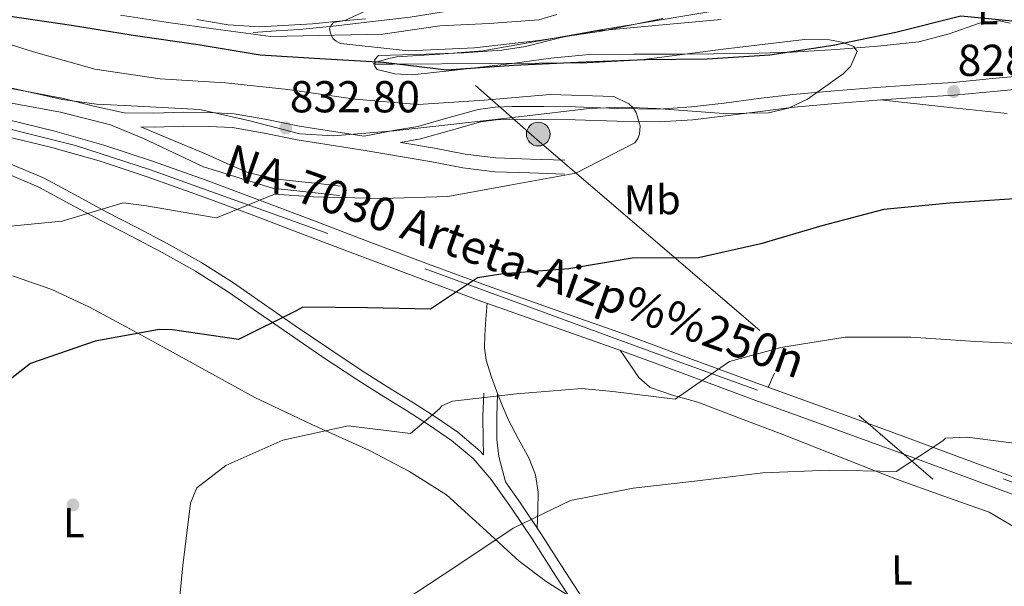
# Model space of a CAD drawing. Extents: x 586884 to 593753, y 743068 to 747785.
# Drawn here: x 589846 to 590082, y 744722 to 744858 of the extents above; entities that cross this region are included whole.
import ezdxf
from ezdxf.enums import TextEntityAlignment as Align

# ---------------------------------------------------------------- set-up
doc = ezdxf.new("R2010")
doc.units = 0
doc.header["$MEASUREMENT"] = 0
for name, pattern in [('DGN Style 3', [109.43408000000001, 78.16720000000001, -31.26688]), ('DGN Style 4', [125.14568720000001, 62.53376000000001, -31.26688, 0.0781672, -31.26688]), ('DGN Style 7', [156.33440000000002, 70.35048, -31.26688, 23.45016, -31.26688])]:
    doc.linetypes.add(name, pattern=pattern)
for name, color, linetype in [('Nivel 11', 7, 'Continuous'), ('Nivel 17', 7, 'Continuous'), ('Nivel 21', 7, 'Continuous'), ('Nivel 23', 7, 'Continuous'), ('Nivel 32', 7, 'Continuous'), ('Nivel 35', 7, 'Continuous'), ('Nivel 36', 7, 'Continuous'), ('Nivel 37', 7, 'Continuous'), ('Nivel 4', 7, 'Continuous'), ('Nivel 41', 7, 'Continuous'), ('Nivel 44', 7, 'Continuous'), ('Nivel 5', 7, 'Continuous'), ('Nivel 54', 7, 'Continuous'), ('Nivel 57', 7, 'Continuous'), ('Nivel 7', 7, 'Continuous')]:
    doc.layers.add(name, color=color, linetype=linetype)
doc.styles.add('Style-arial', font='arial.shx', dxfattribs={"bigfont": 'arialbig.shx'})
doc.styles.add('Style-arialn', font='arialn.shx', dxfattribs={"bigfont": 'arialnbig.shx'})
doc.styles.add('Style-times', font='times.shx', dxfattribs={"bigfont": 'timesbig.shx'})

# ---------------------------------------------------------------- blocks, each defined once
blk = doc.blocks.new('5PELE_2')
at = {"layer": 'Nivel 32', "linetype": 'Continuous', "lineweight": 0}
h = blk.add_hatch(color=9, dxfattribs=at)
edge = h.paths.add_edge_path()
edge.add_arc((-0.000199995469301939, -1.346459612250328e-06), 2.849999999999999, 0.3858027903677418, 360.3858027903677)
at = {"layer": 'Nivel 32', "color": 8, "linetype": 'Continuous', "lineweight": 0}
blk.add_circle((-0.000199995469301939, -1.346459612250328e-06), 2.849999999999999, dxfattribs=at)
blk = doc.blocks.new('5PATER_9')
at = {"layer": 'Nivel 7', "linetype": 'Continuous', "lineweight": 0}
h = blk.add_hatch(color=53, dxfattribs=at)
edge = h.paths.add_edge_path()
edge.add_ellipse((0, 0), major_axis=(-1.08822765637582, -1.11806360422902), ratio=0.9994222409660317, start_angle=0, end_angle=360)
blk = doc.blocks.new('5PERFI_15')
at = {"layer": 'Nivel 17', "linetype": 'Continuous', "lineweight": 0}
h = blk.add_hatch(color=7, dxfattribs=at)
edge = h.paths.add_edge_path()
edge.add_arc((0, 0), 1.559999998246488, 315.3858027826404, 675.3858027826404)
blk = doc.blocks.new('5PERFI_14')
at = {"layer": 'Nivel 17', "color": 7, "linetype": 'Continuous', "lineweight": 0}
blk.add_blockref('5PERFI_15', (0, 0), dxfattribs=at)

msp = doc.modelspace()

# ---------------------------------------------------------------- linework, layer by layer
at = {"layer": 'Nivel 11', "color": 142, "linetype": 'DGN Style 3', "lineweight": 13}
msp.add_polyline3d([(589870.2919999999, 744858.7479999999, 821.384), (589881.7380000001, 744857.023, 820.029), (589893.2080000001, 744855.3800000001, 818.918), (589906.405, 744853.6610000001, 818.59), (589933.281, 744854.226, 818.206), (589946.916, 744856.182, 818.038), (589958.8049999999, 744856.747, 818.1220000000001), (589970.6810000001, 744857.663, 818.214), (589974.9920000001, 744858.963, 818.0120000000001)], dxfattribs=at)
at = {"layer": 'Nivel 21', "color": 7, "linetype": 'Continuous', "lineweight": 0}
for points in [[(589922.842, 744815.449, 830.063), (589906.81, 744817.2350000001, 830.9490000000001), (589890.213, 744822.398, 832.106), (589875.878, 744829.1329999999, 833.24), (589867.9140000001, 744832.47, 833.717), (589855.9180000001, 744835.5179999999, 835.214), (589832.815, 744839.706, 835.412), (589819.46, 744842.73, 836.359), (589810.209, 744844.148, 836.822), (589806.5120000001, 744844.1710000001, 837.0450000000001), (589800.8940000001, 744843.814, 837.416), (589799.611, 744842.0700000001, 836.96)], [(590090.619, 744841.4550000001, 827.774), (590080.6699999999, 744840.557, 827.753), (590070.395, 744839.577, 827.73), (590061.1100000001, 744838.9739999999, 827.708), (590051.888, 744838.351, 827.686), (590041.9010000001, 744837.578, 827.9730000000001), (590031.969, 744836.6840000001, 828.39), (590023.783, 744835.685, 828.367), (590015.5279999999, 744834.598, 828.346), (590007.6259999999, 744833.672, 829.044), (589999.602, 744833.1470000001, 829.667), (589989.442, 744833.337, 829.69), (589979.4240000001, 744833.6740000001, 829.667), (589971.875, 744833.7650000001, 829.615), (589964.365, 744833.7919999999, 829.5790000000001), (589960.493, 744833.625, 829.66), (589956.783, 744833.132, 829.843), (589949.7280000001, 744831.1529999999, 830.359), (589942.344, 744829.0900000001, 830.812), (589937.494, 744828.233, 830.121)], [(589875.172, 744831.9550000001, 833.363), (589878.3729999999, 744831.908, 833.232), (589885.5430000001, 744832.111, 832.9250000000001), (589891.467, 744832.078, 832.638), (589897.2309999999, 744831.7679999999, 832.352), (589904.8360000001, 744830.413, 832.205), (589912.6799999999, 744828.827, 832.044), (589920.905, 744827.567, 831.34), (589929.031, 744826.2890000001, 830.591), (589937.0519999999, 744824.9210000001, 830.114), (589945.0630000001, 744823.544, 829.755), (589952.496, 744822.118, 829.527), (589960.1640000001, 744821.175, 829.315), (589968.5700000001, 744820.895, 829.094), (589976.827, 744820.621, 828.874)], [(589842.4920000001, 744820.99, 833.4830000000001), (589850.7380000001, 744817.4480000001, 832.539), (589858.2590000001, 744813.432, 831.299), (589865.7609999999, 744809.4040000001, 830.073), (589873.0549999999, 744805.6070000001, 829.234), (589880.341, 744801.797, 828.4), (589888.3060000001, 744797.327, 827.442), (589896.034, 744792.4369999999, 826.463), (589903.4510000001, 744787.3189999999, 825.269), (589910.852, 744782.1910000001, 824.086), (589918.8999999999, 744776.717, 823.109), (589926.9950000001, 744771.2930000001, 822.149), (589932.9439999999, 744767.554, 821.453), (589938.932, 744763.888, 820.652), (589944.402, 744760.3630000001, 819.745), (589949.767, 744756.6969999999, 818.803), (589954.9180000001, 744752.382, 817.837), (589959.297, 744747.2949999999, 816.866), (589964.2790000001, 744740.244, 815.515), (589969.078, 744733.0519999999, 814.136), (589974.0490000001, 744725.2579999999, 812.86), (589979.0889999999, 744717.49, 811.759)], [(589957.4280000001, 744753.273, 817.77), (589957.334, 744756.7509999999, 818.539), (589957.3, 744762.5020000001, 819.554), (589957.4809999999, 744768.0760000001, 820.564)]]:
    msp.add_polyline3d(points, dxfattribs=at)
at = {"layer": 'Nivel 21', "color": 7, "linetype": 'DGN Style 3', "lineweight": 0}
for points in [[(589837.469, 744842.3910000001, 835.7860000000001), (589847.0560000001, 744840.577, 835.5020000000001), (589856.645, 744838.7779999999, 835.214), (589863.889, 744836.902, 834.403), (589871.1969999999, 744835.3530000001, 833.541), (589878.3500000001, 744835.247, 833.232), (589885.5050000001, 744835.45, 832.9250000000001), (589891.5660000001, 744835.416, 832.638), (589897.615, 744835.091, 832.352), (589905.46, 744833.693, 832.205), (589913.264, 744832.115, 832.044), (589921.4169999999, 744830.8659999999, 831.34), (589928.804, 744829.7039999999, 831.1940000000001), (589935.8360000001, 744831.0560000001, 831.01), (589941.662, 744832.0860000001, 830.812), (589948.9010000001, 744834.108, 830.359), (589956.163, 744836.146, 829.843), (589960.2239999999, 744836.685, 829.66), (589964.304, 744836.861, 829.5790000000001), (589971.899, 744836.834, 829.615), (589979.494, 744836.743, 829.667), (589989.5220000001, 744836.405, 829.69), (589999.53, 744836.2180000001, 829.667), (590007.3470000001, 744836.729, 829.044), (590015.149, 744837.6440000001, 828.346), (590023.3970000001, 744838.73, 828.367), (590031.646, 744839.736, 828.39), (590041.645, 744840.6359999999, 827.9730000000001), (590051.666, 744841.412, 827.686), (590060.9070000001, 744842.0360000001, 827.708), (590070.1499999999, 744842.6370000001, 827.73), (590080.3859999999, 744843.6130000001, 827.753), (590090.6089999999, 744844.5360000001, 827.774)], [(589823.135, 744833.6740000001, 835.992), (589828.0590000001, 744830.1070000001, 835.3240000000001), (589835.193, 744826.6499999999, 834.388), (589843.4510000001, 744823.281, 833.4830000000001), (589851.815, 744819.689, 832.539), (589859.432, 744815.622, 831.299), (589866.922, 744811.6000000001, 830.073), (589874.2039999999, 744807.8090000001, 829.234), (589881.5249999999, 744803.9809999999, 828.4), (589889.5789999999, 744799.4610000001, 827.442), (589897.4040000001, 744794.51, 826.463), (589904.8640000001, 744789.362, 825.269), (589912.2579999999, 744784.2390000001, 824.086), (589920.29, 744778.7760000001, 823.109), (589928.348, 744773.3770000001, 822.149), (589934.253, 744769.665, 821.453), (589940.253, 744765.9909999999, 820.652), (589945.7760000001, 744762.433, 819.745), (589951.2690000001, 744758.679, 818.803), (589956.6680000001, 744754.156, 817.837), (589957.4280000001, 744753.273, 817.77)], [(589923.0989999999, 744817.737, 830.063), (589918.473, 744818.256, 830.349), (589913.845, 744818.7749999999, 830.635), (589907.2039999999, 744819.507, 830.9490000000001), (589900.869, 744821.0120000001, 831.2520000000001), (589895.831, 744823.1610000001, 832.0210000000001), (589890.6869999999, 744825.4820000001, 832.749), (589881.828, 744829.1869999999, 833.158), (589875.172, 744831.9550000001, 833.363)], [(589937.494, 744828.233, 830.121), (589937.615, 744828.212, 830.114), (589945.6599999999, 744826.8289999999, 829.755), (589953.0149999999, 744825.4180000001, 829.527), (589960.4240000001, 744824.507, 829.315), (589968.6810000001, 744824.2320000001, 829.094), (589976.9380000001, 744823.9580000001, 828.874)], [(589981.1570000001, 744718.8670000001, 811.759), (589976.138, 744726.602, 812.86), (589971.158, 744734.409, 814.136), (589966.327, 744741.6499999999, 815.515), (589962.692, 744746.794, 816.998), (589961.1359999999, 744752.888, 817.77), (589960.638, 744756.962, 818.539), (589960.605, 744762.4580000001, 819.554), (589960.784, 744767.969, 820.564)]]:
    msp.add_polyline3d(points, dxfattribs=at)
at = {"layer": 'Nivel 21', "color": 7, "linetype": 'Continuous', "lineweight": 13}
for points in [[(589843.0900000001, 744833.7069999999, 834.3050000000001), (589854.538, 744830.9199999999, 833.592), (589866.3559999999, 744827.5630000001, 832.534), (589877.976, 744823.727, 831.302), (589890.8640000001, 744819.1300000001, 830.0360000000001), (589903.679, 744814.396, 828.793), (589917.048, 744809.3019999999, 827.5740000000001), (589930.3940000001, 744804.2250000001, 826.415), (589944.2679999999, 744799.0120000001, 825.2470000000001), (589958.148, 744793.8659999999, 824.082), (589974.665, 744788.038, 822.568), (589991.2450000001, 744782.203, 821.088), (590007.604, 744776.1340000001, 819.862), (590023.922, 744770.0889999999, 818.667), (590040.0179999999, 744764.26, 817.388), (590056.138, 744758.4199999999, 816.113), (590073.1429999999, 744752.152, 814.908), (590090.1130000001, 744745.8840000001, 813.736)], [(589842.2180000001, 744829.8459999999, 834.3050000000001), (589853.5290000001, 744827.092, 833.592), (589865.1939999999, 744823.7779999999, 832.534), (589876.6910000001, 744819.983, 831.302), (589889.513, 744815.409, 830.0360000000001), (589902.2890000001, 744810.69, 828.793), (589915.6399999999, 744805.6030000001, 827.5740000000001), (589928.994, 744800.523, 826.415), (589942.8840000001, 744795.304, 825.2470000000001), (589956.801, 744790.1440000001, 824.082), (589973.3489999999, 744784.3049999999, 822.568), (589989.8999999999, 744778.48, 821.088), (590006.2280000001, 744772.423, 819.862), (590022.561, 744766.372, 818.667), (590038.6699999999, 744760.538, 817.388), (590054.7790000001, 744754.702, 816.113), (590071.773, 744748.4380000001, 814.908), (590088.7649999999, 744742.163, 813.736)]]:
    msp.add_polyline3d(points, dxfattribs=at)
at = {"layer": 'Nivel 23', "color": 7, "linetype": 'DGN Style 4', "lineweight": 0}
msp.add_polyline3d([(590327.584, 744659.777, 801.181), (590311.3060000001, 744664.7220000001, 802.338), (590203.9010000001, 744702.798, 806.907), (590140.932, 744726.2280000001, 809.967), (590002.111, 744776.354, 820.229), (589920.105, 744806.392, 827.258), (589877.5009999999, 744821.6610000001, 831.282), (589859.5619999999, 744827.5220000001, 833.092), (589825.5149999999, 744835.9480000001, 835.527), (589752.2949999999, 744849.1359999999, 839.971), (589621.851, 744873.247, 849.211)], dxfattribs=at)
at = {"layer": 'Nivel 32', "color": 6, "linetype": 'DGN Style 7', "lineweight": 0}
msp.add_polyline3d([(589742.746, 745039.48, 867.112), (589749.06, 745024, 863.599), (589838.1130000001, 744945.1640000001, 845.053), (589970.3230000001, 744828.8500000001, 829.344), (590103.2949999999, 744714.821, 808.453), (590245.3999999999, 744588.6799999999, 801.898), (590329.49, 744514.6640000001, 792.019)], dxfattribs=at)
at = {"layer": 'Nivel 35', "color": 92, "linetype": 'DGN Style 3', "lineweight": 0}
for points in [[(590012.908, 744859.8, 822.74), (589994.28, 744856.686, 820), (589985.047, 744855.142, 819.374), (589974.98, 744853.3559999999, 820), (589957.2490000001, 744850.2110000001, 822.017), (589946.97, 744849.4269999999, 823.172), (589936.6359999999, 744848.756, 824.332), (589934.716, 744848.3700000001, 824.551), (589931.6699999999, 744847.4610000001, 825.559), (589930.973, 744847.105, 825.984), (589931.3829999999, 744846.966, 826.162), (589933.577, 744846.98, 826.168), (589935.771, 744846.9950000001, 826.162), (589959.0249999999, 744847.1510000001, 826.03), (589982.2779999999, 744847.3090000001, 825.899), (589995.3640000001, 744848.041, 825.863), (590014.915, 744850.568, 825.9350000000001), (590034.4539999999, 744852.925, 826.162), (590040.4839999999, 744852.831, 827.196), (590043.439, 744852.2579999999, 827.9), (590046.3119999999, 744851.25, 828.268), (590047.1140000001, 744850.023, 828.3000000000001), (590045.4680000001, 744846.4169999999, 828.3190000000001), (590043.7239999999, 744844.6510000001, 828.356)], [(589888.6570000001, 744857.7039999999, 821.45), (589896.1510000001, 744856.452, 821.104), (589903.6799999999, 744855.994, 820.779), (589916.398, 744856.6780000001, 820.267), (589923.51, 744857.3729999999, 820), (589929.1159999999, 744857.9199999999, 819.799)], [(590043.7239999999, 744844.6510000001, 828.356), (590035.145, 744838.585, 828.667), (590030.6340000001, 744836.4140000001, 828.821), (590025.797, 744835.3160000001, 828.97), (590015.041, 744835.1740000001, 829.27), (589998.8859999999, 744836.381, 829.701), (589990.825, 744836.7250000001, 829.908), (589982.791, 744836.3430000001, 830.111), (589966.5700000001, 744834.4750000001, 830.677), (589950.3470000001, 744832.6140000001, 831.242), (589935.8759999999, 744831.0279999999, 831.7470000000001), (589921.4070000001, 744829.787, 832.25), (589913.3330000001, 744830.325, 832.53), (589901.351, 744833.4169999999, 832.9590000000001), (589889.334, 744836.152, 833.386), (589872.844, 744836.99, 833.958), (589864.584, 744837.4199999999, 834.245), (589856.4099999999, 744838.5630000001, 834.5310000000001), (589843.175, 744841.4580000001, 835)]]:
    msp.add_polyline3d(points, dxfattribs=at)
at = {"layer": 'Nivel 36', "color": 92, "linetype": 'Continuous', "lineweight": 0, "extrusion": (0.8846212919089772, -0.396143541494592, 0.2459989114476217), "elevation": 227115.1017830322, "flags": 128}
msp.add_lwpolyline([(920875.8078916017, -56796.79539660231), (920874.1078594564, -56796.75000161928), (920872.0824075821, -56796.70460663617)], dxfattribs=at)
at = {"layer": 'Nivel 36', "color": 92, "linetype": 'Continuous', "lineweight": 0}
for points in [[(589956.172, 744868.571, 818.519), (589955.1980000001, 744866.5900000001, 818.692), (589954.2239999999, 744864.6089999999, 818.864), (589951.9990000001, 744861.5490000001, 819.0020000000001), (589948.7720000001, 744859.746, 819.039), (589939.7960000001, 744858.256, 819.235), (589930.8, 744857.212, 819.434), (589922.0430000001, 744856.1780000001, 820), (589913.2620000001, 744855.338, 820.5310000000001), (589907.6950000001, 744854.9780000001, 820.618), (589902.128, 744854.6170000001, 820.706)], [(590083.8219999999, 744856.8600000001, 825.3290000000001), (590081.1710000001, 744857.369, 825.1940000000001), (590076.4369999999, 744856.8400000001, 824.966), (590069.182, 744854.324, 824.686), (590061.8570000001, 744852.3470000001, 824.5500000000001), (590051.9680000001, 744851.338, 824.946), (590042.0560000001, 744850.534, 825.35), (590031.4809999999, 744849.9070000001, 825.212), (590020.9070000001, 744849.5519999999, 824.837), (590012.5959999999, 744849.496, 824.332), (590004.2849999999, 744849.44, 823.831), (589993.5360000001, 744849.3910000001, 823.419), (589982.7949999999, 744849.2960000001, 823.2570000000001), (589973.5549999999, 744848.459, 823.428), (589964.3400000001, 744847.156, 823.811), (589957.4610000001, 744846.355, 824.4), (589950.5819999999, 744845.5530000001, 824.775), (589945.4680000001, 744844.996, 824.667), (589940.3470000001, 744844.476, 824.5500000000001), (589936.131, 744844.6640000001, 824.464), (589931.943, 744845.763, 824.385), (589931.368, 744846.4340000001, 824.374), (589931.3729999999, 744848.129, 824.365), (589932.257, 744849.1229999999, 824.365), (589937.9650000001, 744849.256, 823.831), (589943.672, 744849.368, 823.298), (589952.7390000001, 744849.7650000001, 822.45), (589961.8, 744850.3300000001, 821.601), (589967.5460000001, 744851.2450000001, 821.058), (589976.03, 744853.3999999999, 820.239), (589978.548, 744853.875, 820), (589984.6030000001, 744855.017, 819.804), (589987.4880000001, 744855.2790000001, 820), (589999.538, 744856.3759999999, 821.2620000000001), (590014.4720000001, 744857.736, 822.826)], [(590052.703, 744838.406, 827.688), (590067.916, 744836.801, 827.237), (590083.128, 744835.196, 826.7860000000001)], [(589844.425, 744796.2409999999, 827.862), (589853.8740000001, 744792.916, 827.142), (589862.9040000001, 744788.6869999999, 826.1510000000001), (589871.7209999999, 744783.94, 825.048), (589880.5190000001, 744779.152, 823.957), (589891.527, 744773.075, 822.724), (589902.5390000001, 744767.0150000001, 821.5), (589916.219, 744760.4920000001, 819.867), (589930.047, 744754.257, 818.078), (589939.531, 744749.3430000001, 816.426), (589948.547, 744743.632, 814.6990000000001), (589957.2890000001, 744735.7350000001, 813.207), (589965.986, 744727.7339999999, 812.418), (589972.452, 744722.8559999999, 812.2860000000001), (589982.983, 744716.193, 811.442)], [(589970.335, 744735.6429999999, 814.371), (589970.452, 744739.9639999999, 815.11), (589970.568, 744744.2849999999, 815.8480000000001), (589969.929, 744748.477, 816.717), (589968.3300000001, 744752.497, 817.613), (589965.8330000001, 744757.021, 818.3770000000001), (589963.3999999999, 744761.531, 819.152), (589962.058, 744764.7390000001, 819.842), (589960.784, 744767.969, 820.564), (589959.317, 744771.906, 821.514), (589958.098, 744775.935, 822.456), (589957.6769999999, 744778.9410000001, 822.4010000000001), (589957.7220000001, 744781.977, 822.3530000000001), (589958, 744785.8, 823.15), (589958.28, 744789.622, 823.947)], [(589990.1880000001, 744778.3729999999, 821.066), (589992.459, 744775.094, 820.839), (589994.729, 744771.8160000001, 820.612), (589997.449, 744769.4299999999, 820.4060000000001), (590003.0220000001, 744767.4850000001, 820.07), (590004.213, 744767.156, 820), (590008.8729999999, 744765.8670000001, 819.7040000000001), (590019.0700000001, 744761.9990000001, 818.886), (590029.2420000001, 744758.112, 817.874), (590042.8870000001, 744752.757, 816.217), (590051.561, 744749.3360000001, 815), (590056.5149999999, 744747.382, 814.27), (590067.618, 744743.4070000001, 812.652), (590078.7320000001, 744739.4720000001, 812.1750000000001), (590082.283, 744737.442, 811.663), (590085.8119999999, 744735.3219999999, 811.128)]]:
    msp.add_polyline3d(points, dxfattribs=at)
at = {"layer": 'Nivel 4', "color": 30, "linetype": 'Continuous', "lineweight": 30, "elevation": 825, "flags": 128}
for points in [[(589843.3189999999, 744858.6300000001), (589858.601, 744856.3360000001), (589873.352, 744853.9439999999), (589888.9280000001, 744851.6939999999), (589903.8019999999, 744849.2550000001), (589918.1799999999, 744848.3640000001), (589933.453, 744847.4580000001), (589948.565, 744845.685), (589964.703, 744846.7960000001), (589980.0490000001, 744847.4880000001), (589996.2990000001, 744848.1570000001), (590011.0830000001, 744848.317), (590026.1329999999, 744849.217), (590041.342, 744851.591), (590056.3770000001, 744854.72), (590071.9539999999, 744858.6100000001), (590087.6510000001, 744857.0760000001)], [(590084.825, 744814.706), (590069.271, 744813.676), (590053.51, 744812.098), (590038.648, 744808.1699999999), (590024, 744803.8659999999), (590009.05, 744800.527), (589993.111, 744800.462), (589977.946, 744797.9199999999), (589962.1410000001, 744796.6780000001), (589955.9650000001, 744795.712), (589944.702, 744788.2339999999), (589929.56, 744788.51), (589914.0819999999, 744788.658), (589912.28, 744787.763), (589898.6570000001, 744780.8999999999), (589882.828, 744783.233), (589879.631, 744783.338), (589864.216, 744780.5), (589848.6910000001, 744775.1799999999), (589836.139, 744765.423)]]:
    msp.add_lwpolyline(points, dxfattribs=at)
at = {"layer": 'Nivel 5', "color": 30, "linetype": 'Continuous', "lineweight": 0, "flags": 128}
for points, elevation in [([(589937.781, 744863.7720000001), (589924.155, 744857.4979999999), (589921.466, 744856.9750000001), (589920.8400000001, 744856.3400000001), (589920.5090000001, 744855.5390000001), (589920.598, 744854.7409999999), (589920.9410000001, 744853.818), (589921.3659999999, 744853.1059999999), (589922.085, 744852.5220000001), (589923.098, 744851.9820000001), (589939.4280000001, 744850.199), (589955.2790000001, 744850.895), (589970.6170000001, 744852.7220000001), (589985.7849999999, 744854.9269999999), (590000.4839999999, 744857.97)], 820), ([(589834.923, 744854.541), (589849.422, 744849.9280000001), (589864.128, 744845.78), (589879.8729999999, 744843.446), (589895.524, 744842.5), (589910.4639999999, 744840.9610000001), (589926.672, 744838.6300000001), (589941.737, 744837.344), (589957.628, 744838.334), (589973.3899999999, 744839.702), (589988.7010000001, 744839.216), (589992.3300000001, 744837.517), (589993.304, 744836.5560000001), (589994.068, 744835.3829999999), (589995.057, 744832.236), (589994.8600000001, 744830.216), (589994.4469999999, 744829.2039999999), (589993.781, 744828.148), (589979.615, 744820.861), (589963.7790000001, 744817.9780000001), (589948.909, 744815.271), (589933.0989999999, 744814.744), (589916.652, 744815.1370000001), (589907.311, 744815.79), (589893.345, 744810.102), (589892.2919999999, 744810.263), (589876.5449999999, 744813.017), (589870.9890000001, 744813.6939999999), (589856.3400000001, 744809.348), (589841.378, 744807.902)], 830), ([(590090.8019999999, 744779.7220000001), (590075.531, 744780.4180000001), (590059.962, 744781.4909999999), (590044.233, 744781.5109999999), (590028.773, 744779.01), (590016.473, 744775.6470000001), (590003.412, 744766.601), (589988.47, 744768.435), (589981.8630000001, 744769.0630000001), (589981.0630000001, 744769.142), (589965.3430000001, 744767.8589999999), (589949.962, 744766.1570000001), (589947.4040000001, 744765.004), (589946.862, 744764.2849999999), (589939.878, 744758.3500000001), (589924.936, 744760.1840000001), (589909.314, 744756.757), (589895.561, 744750.6499999999), (589888.6570000001, 744745.304), (589887.1259999999, 744741.6769999999), (589885.2919999999, 744726.693), (589883.757, 744711.0789999999)], 820), ([(590089.0619999999, 744755.4750000001), (590073.4880000001, 744757.5150000001), (590068.3160000001, 744757.27), (590067.648, 744756.5930000001), (590056.426, 744749.2409999999), (590040.3589999999, 744749.554), (590024.4240000001, 744748.8999999999), (590008.791, 744746.986), (589993.3260000001, 744745.2420000001), (589978.3319999999, 744742.281), (589964.5819999999, 744735.6270000001), (589951.2679999999, 744726.79), (589937.702, 744717.825)], 815)]:
    msp.add_lwpolyline(points, dxfattribs=dict(at, elevation=elevation))
at = {"layer": 'Nivel 54', "color": 9, "linetype": 'Continuous', "lineweight": 0}
for points in [[(590090.1130000001, 744745.8840000001, 813.736), (590073.1429999999, 744752.152, 814.908), (590056.138, 744758.4199999999, 816.113), (590040.0179999999, 744764.26, 817.388), (590023.922, 744770.0889999999, 818.667), (590007.604, 744776.1340000001, 819.862), (589991.2450000001, 744782.203, 821.088), (589974.665, 744788.038, 822.568), (589958.148, 744793.8659999999, 824.082), (589944.2679999999, 744799.0120000001, 825.2470000000001), (589930.3940000001, 744804.2250000001, 826.415), (589917.048, 744809.3019999999, 827.5740000000001), (589903.679, 744814.396, 828.793), (589890.8640000001, 744819.1300000001, 830.0360000000001), (589877.976, 744823.727, 831.302), (589866.3559999999, 744827.5630000001, 832.534), (589854.538, 744830.9199999999, 833.592), (589843.0900000001, 744833.7069999999, 834.3050000000001)], [(589842.2180000001, 744829.8459999999, 834.3050000000001), (589853.5290000001, 744827.092, 833.592), (589865.1939999999, 744823.7779999999, 832.534), (589876.6910000001, 744819.983, 831.302), (589889.513, 744815.409, 830.0360000000001), (589902.2890000001, 744810.69, 828.793), (589915.6399999999, 744805.6030000001, 827.5740000000001), (589928.994, 744800.523, 826.415), (589942.8840000001, 744795.304, 825.2470000000001), (589956.801, 744790.1440000001, 824.082), (589973.3489999999, 744784.3049999999, 822.568), (589989.8999999999, 744778.48, 821.088), (590006.2280000001, 744772.423, 819.862), (590022.561, 744766.372, 818.667), (590038.6699999999, 744760.538, 817.388), (590054.7790000001, 744754.702, 816.113), (590071.773, 744748.4380000001, 814.908), (590088.7649999999, 744742.163, 813.736)]]:
    msp.add_polyline3d(points, dxfattribs=at)
at = {"layer": 'Nivel 57', "color": 92, "linetype": 'DGN Style 3', "lineweight": 0}
for points in [[(589843.175, 744841.4580000001, 835), (589856.4099999999, 744838.5630000001, 834.5310000000001), (589864.584, 744837.4199999999, 834.245), (589872.844, 744836.99, 833.958), (589889.334, 744836.152, 833.386), (589901.351, 744833.4169999999, 832.9590000000001), (589913.3330000001, 744830.325, 832.53), (589921.4070000001, 744829.787, 832.25), (589935.8759999999, 744831.0279999999, 831.7470000000001), (589950.3470000001, 744832.6140000001, 831.242), (589966.5700000001, 744834.4750000001, 830.677), (589982.791, 744836.3430000001, 830.111), (589990.825, 744836.7250000001, 829.908), (589998.8859999999, 744836.381, 829.701), (590015.041, 744835.1740000001, 829.27), (590025.797, 744835.3160000001, 828.97), (590030.6340000001, 744836.4140000001, 828.821), (590035.145, 744838.585, 828.667), (590043.7239999999, 744844.6510000001, 828.356), (590045.4680000001, 744846.4169999999, 828.3190000000001), (590047.1140000001, 744850.023, 828.3000000000001), (590046.3119999999, 744851.25, 828.268), (590043.439, 744852.2579999999, 827.9), (590040.4839999999, 744852.831, 827.196), (590034.4539999999, 744852.925, 826.162), (590014.915, 744850.568, 825.9350000000001), (589995.3640000001, 744848.041, 825.863), (589982.2779999999, 744847.3090000001, 825.899), (589959.0249999999, 744847.1510000001, 826.03), (589935.771, 744846.9950000001, 826.162), (589933.577, 744846.98, 826.168), (589931.3829999999, 744846.966, 826.162), (589930.973, 744847.105, 825.984), (589931.6699999999, 744847.4610000001, 825.559), (589934.716, 744848.3700000001, 824.551), (589936.6359999999, 744848.756, 824.332), (589946.97, 744849.4269999999, 823.172), (589957.2490000001, 744850.2110000001, 822.017), (589974.98, 744853.3559999999, 820), (589985.047, 744855.142, 819.374), (589994.28, 744856.686, 820), (590012.908, 744859.8, 822.74)], [(589929.1159999999, 744857.9199999999, 819.799), (589923.51, 744857.3729999999, 820), (589916.398, 744856.6780000001, 820.267), (589903.6799999999, 744855.994, 820.779), (589896.1510000001, 744856.452, 821.104), (589888.6570000001, 744857.7039999999, 821.45)]]:
    msp.add_polyline3d(points, dxfattribs=at)

# ---------------------------------------------------------------- block references
at = {"layer": 'Nivel 17', "color": 7, "linetype": 'Continuous', "lineweight": 0}
msp.add_blockref('5PERFI_14', (589858.9199999999, 744741.219, 822.373), dxfattribs=at)
at = {"layer": 'Nivel 32', "color": 8, "linetype": 'Continuous', "lineweight": 0}
msp.add_blockref('5PELE_2', (589970.574, 744830.2280000001, 829.421), dxfattribs=at)
at = {"layer": 'Nivel 7', "color": 53, "linetype": 'Continuous', "lineweight": 0}
for p in [(590070.253, 744840.4269999999, 828.126), (589909.983, 744831.69, 832.8050000000001)]:
    msp.add_blockref('5PATER_9', p, dxfattribs=at)

# ---------------------------------------------------------------- texts
at = {"layer": 'Nivel 37', "color": 92, "linetype": 'Continuous', "lineweight": 0, "style": 'Style-arialn'}
for s, p in [('L', (590078.4215436769, 744860.0321511766, 824.546)), ('Mb', (589997.9331741103, 744814.4725760256, 827.527)), ('L', (589859.1065436769, 744736.9591511767, 822.285)), ('L', (590057.8365436769, 744725.6031511766, 810.852))]:
    msp.add_text(s, height=7.000002, rotation=0.3858194390391478, dxfattribs=at).set_placement(p, align=Align.MIDDLE_CENTER)
at = {"layer": 'Nivel 41', "color": 7, "linetype": 'Continuous', "lineweight": 0, "style": 'Style-arial'}
for s, p in [('828.13', (590071.2139999999, 744844.1769999999, 828.126)), ('832.80', (589910.9439999999, 744835.44, 832.8050000000001))]:
    msp.add_text(s, height=7.5, dxfattribs=at).set_placement(p)
at = {"layer": 'Nivel 44', "color": 1, "linetype": 'Continuous', "lineweight": 0, "style": 'Style-times'}
msp.add_text('NA-7030 Arteta-Aizp%%250n', height=7.999998000000001, rotation=340.4579999916517, dxfattribs=at).set_placement((589964.9805343125, 744799.7560764183, 815.74), align=Align.MIDDLE_CENTER)

doc.saveas('drawing.dxf')
